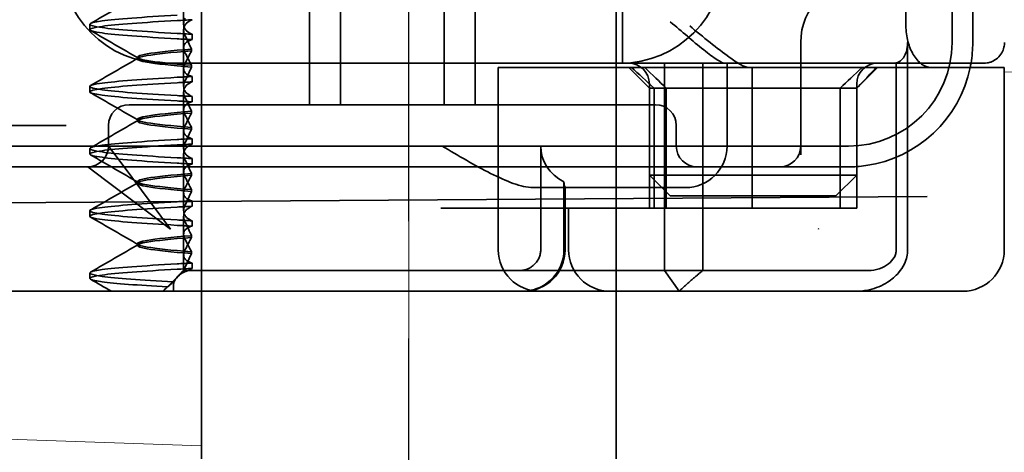
# Model space of a CAD drawing. Units: millimetres. Extents: x 9950 to 14137, y -6308 to -5573.
# Drawn here: x 10097 to 10121, y -5623 to -5613 of the extents above; entities that cross this region are included whole.
import ezdxf

# ---------------------------------------------------------------- set-up
doc = ezdxf.new("R2010")
doc.units = ezdxf.units.MM
doc.header["$LTSCALE"] = 4
for name, pattern in [('CHAIN', [0.3543, 0.2362, -0.0295, 0.0591, -0.0295]), ('DASH_DOT', [0.182, 0.1181, -0.0295, 0.0049, -0.0295]), ('STRICHPUNKT', [1, 0.5, -0.25, 0, -0.25])]:
    doc.linetypes.add(name, pattern=pattern)
doc.layers.add('MITTE', color=1, linetype='STRICHPUNKT')
doc.layers.add('Obrys', color=7, linetype='Continuous', lineweight=18)
doc.layers.add('Viditelná (ISO)', color=7, linetype='Continuous', lineweight=35)
doc.layers.add('Osa (ISO)', color=1, linetype='DASH_DOT', lineweight=9, true_color=0xff0000)
doc.layers.add('Šrafy (ISO)', color=6, linetype='Continuous', lineweight=9, true_color=0xff00ff)

# ---------------------------------------------------------------- blocks, each defined once
blk = doc.blocks.new('A$C1D3B641F')
at = {"layer": 'Osa (ISO)', "linetype": 'CHAIN', "ltscale": 23.990969}
blk.add_line((20, 0), (20, 97), dxfattribs=at)
at = {"layer": 'Viditelná (ISO)'}
for p, q in [((25.151, 76.544), (25.151, 83.544)), ((33.101, 77.044), (33.101, 83.044)), ((31.989, 82.644), (31.989, 77.444)), ((15, 67), (15, 82)), ((25, 67), (25, 82)), ((17.601, 75.544), (17.601, 78.544)), ((18.351, 75.544), (18.351, 78.544)), ((20.851, 75.544), (20.851, 78.544)), ((21.601, 75.544), (21.601, 78.544)), ((14.565, 77.919), (14.565, 77.486)), ((33.601, 77.044), (33.601, 77.88)), ((12.301, 77.354), (12.301, 77.483)), ((14.565, 76.419), (14.565, 77.351)), ((14.773, 77.243), (14.773, 77.113)), ((29.45, 74.334), (29.45, 77.044)), ((32.03, 72.044), (32.03, 77.044)), ((14.753, 76.841), (14.753, 76.885)), ((13.451, 76.647), (13.451, 76.69)), ((20.101, 76.544), (14.101, 76.544)), ((14.753, 76.496), (14.753, 76.453)), ((24.303, 76.544), (20.101, 76.544)), ((25.01, 76.544), (24.303, 76.544)), ((27.272, 76.544), (25.01, 76.544)), ((26.168, 76.544), (26.168, 71.544)), ((27.092, 71.544), (27.092, 76.544)), ((27.622, 76.544), (27.272, 76.544)), ((27.622, 76.544), (28.937, 76.544)), ((27.674, 74.544), (27.674, 76.544)), ((31.755, 76.55), (31.755, 72.044)), ((14.565, 76.419), (14.565, 75.986)), ((23.461, 76.444), (22.154, 76.444)), ((22.154, 72.044), (22.154, 76.444)), ((23.461, 76.444), (27.841, 76.444)), ((25.801, 75.944), (25.301, 76.444)), ((27.841, 76.444), (28.19, 76.444)), ((32.591, 76.444), (28.19, 76.444)), ((28.277, 73.044), (28.277, 76.444)), ((30.801, 75.944), (31.301, 76.444)), ((33.568, 76.444), (32.591, 76.444)), ((34.362, 76.444), (33.568, 76.444)), ((34.362, 72.044), (34.362, 76.444)), ((14.773, 76.094), (14.773, 76.224)), ((25.801, 73.844), (25.801, 76.044)), ((30.801, 73.844), (30.801, 76.044)), ((12.301, 75.854), (12.301, 75.983)), ((14.565, 74.919), (14.565, 75.851)), ((25.801, 75.944), (30.801, 75.944)), ((25.801, 73.044), (25.801, 75.944)), ((25.913, 73.044), (25.913, 75.944)), ((26.205, 75.944), (26.205, 73.044)), ((30.405, 75.944), (30.405, 73.044)), ((30.807, 75.944), (30.801, 75.944)), ((30.801, 73.044), (30.801, 75.944)), ((30.807, 73.044), (30.807, 75.944)), ((14.252, 75.544), (13.252, 75.544)), ((14.252, 75.544), (24.95, 75.544)), ((14.773, 75.743), (14.773, 75.613)), ((25.95, 75.544), (24.95, 75.544)), ((14.753, 75.341), (14.753, 75.385)), ((13.451, 75.147), (13.451, 75.19)), ((9.442, 75.044), (11.265, 75.044)), ((11.729, 75.044), (11.265, 75.044)), ((12.752, 74.544), (12.752, 75.044)), ((14.565, 74.919), (14.565, 74.486)), ((14.753, 74.996), (14.753, 74.953)), ((26.45, 75.044), (26.45, 74.544)), ((14.773, 74.594), (14.773, 74.724)), ((8.601, 74.544), (30.601, 74.544)), ((12.301, 74.354), (12.301, 74.483)), ((13.08, 74.107), (12.752, 74.544)), ((14.565, 73.419), (14.565, 74.351)), ((23.179, 72.044), (23.179, 74.544)), ((14.252, 72.544), (13.08, 74.107)), ((14.773, 74.243), (14.773, 74.113)), ((10.39, 74.044), (12.252, 74.044)), ((12.252, 74.044), (14.252, 74.044)), ((12.252, 74.044), (12.689, 73.716)), ((14.252, 74.044), (24.95, 74.044)), ((14.753, 73.841), (14.753, 73.885)), ((24.95, 74.044), (26.95, 74.044)), ((26.95, 74.044), (28.812, 74.044)), ((28.812, 74.044), (28.95, 74.044)), ((28.95, 74.044), (30.601, 74.044)), ((12.689, 73.716), (14.252, 72.544)), ((13.451, 73.647), (13.451, 73.69)), ((23.738, 73.68), (23.738, 72.044)), ((25.801, 73.844), (27.091, 73.844)), ((26.301, 73.344), (25.801, 73.844)), ((27.091, 73.844), (27.333, 73.844)), ((29.269, 73.844), (27.333, 73.844)), ((29.269, 73.844), (29.511, 73.844)), ((29.511, 73.844), (30.801, 73.844)), ((30.301, 73.344), (30.801, 73.844)), ((14.565, 73.419), (14.565, 72.986)), ((14.753, 73.496), (14.753, 73.453)), ((22.992, 73.544), (26.301, 73.544)), ((23.768, 72.044), (23.768, 73.544)), ((26.674, 73.544), (26.301, 73.544)), ((7.5, 73.162), (32.5, 73.328)), ((14.773, 73.094), (14.773, 73.224)), ((27.333, 73.344), (26.301, 73.344)), ((27.333, 73.344), (29.269, 73.344)), ((30.301, 73.344), (29.269, 73.344)), ((12.301, 72.854), (12.301, 72.983)), ((26.772, 73.044), (20.773, 73.044)), ((23.851, 72.044), (23.851, 73.044)), ((26.772, 73.044), (28.277, 73.044)), ((28.277, 73.044), (30.801, 73.044)), ((30.807, 73.044), (30.801, 73.044)), ((14.565, 71.919), (14.565, 72.851)), ((14.773, 72.743), (14.773, 72.613)), ((14.753, 72.341), (14.753, 72.385)), ((13.451, 72.147), (13.451, 72.19)), ((14.753, 71.996), (14.753, 71.953)), ((14.565, 71.919), (14.565, 71.544)), ((14.565, 71.544), (14.48, 71.459)), ((14.572, 71.544), (14.565, 71.544)), ((14.676, 71.544), (14.572, 71.544)), ((15.525, 71.544), (14.676, 71.544)), ((14.773, 71.594), (14.773, 71.724)), ((15.525, 71.544), (19.899, 71.544)), ((20.101, 71.544), (19.899, 71.544)), ((20.101, 71.544), (22.666, 71.544)), ((26.168, 71.544), (22.666, 71.544)), ((26.168, 71.544), (27.092, 71.544)), ((26.516, 71.044), (26.168, 71.544)), ((29.924, 71.544), (27.092, 71.544)), ((30.78, 71.544), (29.924, 71.544)), ((31.082, 71.544), (30.78, 71.544)), ((12.301, 71.354), (12.301, 71.483)), ((14.07, 71.044), (14.424, 71.399)), ((9.777, 71.044), (28.002, 71.044)), ((14.121, 71.1), (14.065, 71.044)), ((28.646, 71.044), (28.002, 71.044)), ((32.621, 71.044), (28.646, 71.044)), ((33.362, 71.044), (32.621, 71.044))]:
    blk.add_line(p, q, dxfattribs=at)
for centre, radius, start, end in [((14.101, 79.044), 2.5, 180, 270), ((25.101, 79.044), 2.5, 270, 0), ((30.95, 77.044), 1.5, 90, 180), ((30.601, 77.044), 2.5, 270, 0), ((30.601, 77.044), 3, 350.4059, 0), ((25.301, 76.044), 0.5, 0, 90), ((31.301, 76.044), 0.5, 90, 180), ((30.601, 77.044), 3, 348.463, 350.4059), ((30.601, 77.044), 3, 278.0185, 348.463), ((13.252, 75.044), 0.5, 90, 180), ((25.95, 75.044), 0.5, 0, 90), ((12.252, 74.544), 0.5, 270, 0), ((26.95, 74.544), 0.5, 180, 270), ((26.674, 74.544), 1, 270, 0), ((28.95, 74.544), 0.5, 270, 0), ((23.154, 72.044), 1, 180, 270), ((22.768, 72.044), 1, 270, 0), ((24.851, 72.044), 1, 180, 270), ((33.362, 72.044), 1, 270, 0)]:
    blk.add_arc(centre, radius, start, end, dxfattribs=at)
for centre, major_axis, ratio, start_param, end_param in [((17.607, 77.584), (-5.307, -0.197), 0.025592, 5.274694, 5.358503), ((17.607, 77.253), (-5.307, 0.197), 0.025592, 0.924682, 1.008492), ((17.607, 77.123), (-5.307, 0.197), 0.025592, 0.924682, 1.008492), ((28.324, 73.014), (5.041, -5.041), 0.060604, 2.129149, 2.256851), ((-182.491, 286.169), (211.069, -212.419), 0.003132, 6.120626, 6.136206), ((236.243, 284.785), (208.255, 210.998), 0.0047, 3.28941, 3.305158), ((26.673, 73.218), (8.967, 8.967), 0.085285, 5.124428, 5.16401), ((17.607, 76.214), (-5.307, -0.197), 0.025592, 5.274694, 5.358504), ((17.607, 76.084), (-5.307, -0.197), 0.025591, 5.274694, 5.358504), ((30.727, 75.948), (-0.498, -0.498), 0.085285, 1.647078, 1.982835), ((17.607, 75.753), (-5.307, 0.197), 0.025591, 0.924682, 1.008492), ((17.607, 75.623), (-5.307, 0.197), 0.025591, 0.924682, 1.008492), ((17.607, 74.714), (-5.307, -0.197), 0.025591, 5.274694, 5.358504), ((17.607, 74.584), (-5.307, -0.197), 0.025591, 5.274694, 5.358504), ((24.305, 74.544), (-1.126, 0), 0.887873, 0, 1.043134), ((17.607, 74.253), (-5.307, 0.197), 0.025591, 0.924682, 1.008492), ((17.607, 74.123), (-5.307, 0.197), 0.025591, 0.924682, 1.008492), ((17.607, 73.214), (-5.307, -0.197), 0.02559, 5.274694, 5.358504), ((17.607, 73.084), (-5.307, -0.197), 0.02559, 5.274694, 5.358504), ((17.607, 72.753), (-5.307, 0.197), 0.02559, 0.924682, 1.008492), ((17.607, 72.623), (-5.307, 0.197), 0.02559, 0.924682, 1.008492), ((17.607, 71.584), (-5.307, -0.197), 0.02559, 5.274693, 5.358504), ((22.68, 71.621), (0.202, 0.006), 0.380138, 4.630821, 4.804598)]:
    blk.add_ellipse(centre, major_axis=major_axis, ratio=ratio, start_param=start_param, end_param=end_param, dxfattribs=at)
for points in [[(12.32, 77.503), (12.705, 77.726), (13.09, 77.949), (13.474, 78.172)], [(13.474, 76.665), (13.09, 76.888), (12.705, 77.111), (12.32, 77.334)], [(12.32, 76.003), (12.705, 76.226), (13.09, 76.449), (13.474, 76.672)], [(32.342, 76.544), (32.522, 76.544), (32.665, 76.544), (32.765, 76.544)], [(13.474, 75.165), (13.09, 75.388), (12.705, 75.611), (12.32, 75.834)], [(12.32, 74.503), (12.705, 74.726), (13.09, 74.949), (13.474, 75.172)], [(13.474, 73.665), (13.09, 73.888), (12.705, 74.111), (12.32, 74.334)], [(30.601, 74.044), (30.74, 74.044), (30.88, 74.053), (31.019, 74.073)], [(12.32, 73.003), (12.705, 73.226), (13.09, 73.449), (13.474, 73.672)], [(13.474, 72.165), (13.09, 72.388), (12.705, 72.611), (12.32, 72.834)], [(29.881, 72.544), (29.878, 72.547), (29.875, 72.551), (29.872, 72.555)], [(12.32, 71.503), (12.705, 71.726), (13.09, 71.949), (13.474, 72.172)], [(12.822, 71.044), (12.655, 71.14), (12.487, 71.237), (12.32, 71.334)], [(14.323, 71.267), (14.273, 71.229), (14.225, 71.188), (14.179, 71.146)]]:
    blk.add_open_spline(points, degree=3, dxfattribs=at)
for points, knots in [([(14.408, 77.263), (13.579, 77.31), (12.94, 77.356), (12.598, 77.403), (12.207, 77.457), (12.206, 77.51), (12.597, 77.564), (12.939, 77.61), (13.578, 77.657), (14.408, 77.704)], [50.912124, 50.912124, 50.912124, 50.912124, 51.5002, 51.5002, 51.5002, 52.172269, 52.172269, 52.172269, 52.760433, 52.760433, 52.760433, 52.760433]), ([(14.408, 77.133), (13.578, 77.18), (12.939, 77.227), (12.597, 77.274), (12.206, 77.327), (12.207, 77.38), (12.598, 77.434), (12.94, 77.481), (13.579, 77.528), (14.408, 77.574)], [50.912124, 50.912124, 50.912124, 50.912124, 51.500289, 51.500289, 51.500289, 52.17236, 52.17236, 52.17236, 52.760433, 52.760433, 52.760433, 52.760433]), ([(14.603, 77.629), (14.584, 77.591), (14.572, 77.553), (14.562, 77.478), (14.566, 77.44), (14.593, 77.376), (14.611, 77.349), (14.671, 77.293), (14.716, 77.265), (14.773, 77.243)], [-0.1012397, -0.1012397, -0.1012397, -0.1012397, -0.0774524, -0.0774524, -0.0506246, -0.0506246, -0.0288565, -0.0288565, 0, 0, 0, 0]), ([(14.603, 77.208), (14.584, 77.247), (14.572, 77.284), (14.562, 77.359), (14.566, 77.397), (14.593, 77.461), (14.611, 77.488), (14.671, 77.544), (14.716, 77.572), (14.773, 77.594)], [-0.1012397, -0.1012397, -0.1012397, -0.1012397, -0.0774516, -0.0774516, -0.0506225, -0.0506225, -0.0288552, -0.0288552, 0, 0, 0, 0]), ([(27.622, 76.544), (27.603, 76.544), (27.578, 76.551), (27.516, 76.578), (27.479, 76.599), (27.344, 76.685), (27.23, 76.772), (26.974, 76.974), (26.838, 77.09), (26.585, 77.308), (26.446, 77.427), (26.304, 77.541), (26.303, 77.542), (26.301, 77.544)], [0, 0, 0, 0, 0.0214257, 0.0214257, 0.045088, 0.045088, 0.0974451, 0.0974451, 0.1575432, 0.1575432, 0.2239659, 0.2239659, 0.2246875, 0.2246875, 0.2246875, 0.2246875]), ([(28.19, 76.444), (28.143, 76.444), (28.076, 76.47), (27.914, 76.561), (27.819, 76.624), (27.589, 76.79), (27.43, 76.913), (27.1, 77.176), (26.929, 77.315), (26.772, 77.444)], [0.509116, 0.509116, 0.509116, 0.509116, 0.5502836, 0.5502836, 0.5914512, 0.5914512, 0.6522362, 0.6522362, 0.7130211, 0.7130211, 0.7130211, 0.7130211]), ([(31.989, 77.444), (31.989, 77.318), (32.006, 77.187), (32.069, 76.949), (32.115, 76.842), (32.222, 76.66), (32.293, 76.578), (32.442, 76.47), (32.52, 76.444), (32.591, 76.444)], [-0.6457289, -0.6457289, -0.6457289, -0.6457289, -0.6081534, -0.6081534, -0.5705778, -0.5705778, -0.5265813, -0.5265813, -0.4825847, -0.4825847, -0.4825847, -0.4825847]), ([(14.753, 76.885), (14.73, 76.938), (14.706, 76.991), (14.656, 77.099), (14.63, 77.154), (14.603, 77.208)], [0.00007349, 0.00007349, 0.00007349, 0.00007349, 0.03418629, 0.03418629, 0.06833492, 0.06833492, 0.06833492, 0.06833492]), ([(14.773, 77.113), (14.716, 77.099), (14.671, 77.078), (14.611, 77.034), (14.593, 77.013), (14.566, 76.959), (14.562, 76.926), (14.572, 76.859), (14.584, 76.825), (14.603, 76.79)], [-0.09938107, -0.09938107, -0.09938107, -0.09938107, -0.07102574, -0.07102574, -0.04971322, -0.04971322, -0.02344011, -0.02344011, -0.00007196, -0.00007196, -0.00007196, -0.00007196]), ([(32.03, 77.044), (32.03, 77.014), (32.028, 76.984), (32.021, 76.925), (32.015, 76.894), (31.998, 76.823), (31.98, 76.766), (31.921, 76.665), (31.89, 76.628), (31.822, 76.573), (31.787, 76.557), (31.755, 76.55)], [0, 0, 0, 0, 0.0088439, 0.0088439, 0.01827284, 0.01827284, 0.03206073, 0.03206073, 0.04264072, 0.04264072, 0.05413331, 0.05413331, 0.05413331, 0.05413331]), ([(34.368, 77.043), (34.368, 77.005), (34.363, 76.966), (34.342, 76.883), (34.325, 76.839), (34.276, 76.75), (34.24, 76.706), (34.159, 76.635), (34.115, 76.606), (34.058, 76.581), (34.048, 76.577), (34.01, 76.563), (33.98, 76.555), (33.923, 76.546), (33.896, 76.544), (33.87, 76.544), (33.869, 76.544), (33.868, 76.544), (33.868, 76.544), (33.868, 76.544), (33.868, 76.544), (33.867, 76.544), (33.867, 76.544), (33.867, 76.544), (33.867, 76.544), (33.867, 76.544), (33.867, 76.544), (33.867, 76.544), (33.867, 76.544), (33.867, 76.544), (33.867, 76.544), (33.867, 76.544), (33.867, 76.544), (33.867, 76.544), (33.867, 76.544), (33.867, 76.544), (33.866, 76.544), (33.865, 76.544), (33.864, 76.544), (33.85, 76.544), (33.817, 76.544), (33.766, 76.544)], [0.0001814, 0.0001814, 0.0001814, 0.0001814, 0.0119482, 0.0119482, 0.0259896, 0.0259896, 0.0427122, 0.0427122, 0.0583221, 0.0583221, 0.0613963, 0.0613963, 0.0706544, 0.0706544, 0.0786215, 0.0786215, 0.078745, 0.078745, 0.078819, 0.078819, 0.078856, 0.078856, 0.0788933, 0.0788933, 0.0789122, 0.0789122, 0.0789309, 0.0789309, 0.0790065, 0.0790065, 0.0793026, 0.0793026, 0.080187, 0.080187, 0.08284, 0.08284, 0.090799, 0.090799, 0.1146782, 0.1146782, 0.1859181, 0.1859181, 0.1859181, 0.1859181]), ([(14.753, 76.884), (14.271, 76.846), (13.901, 76.808), (13.683, 76.77), (13.377, 76.717), (13.377, 76.663), (13.683, 76.61), (13.901, 76.571), (14.271, 76.533), (14.753, 76.495)], [-1.738513, -1.738513, -1.738513, -1.738513, -1.260241, -1.260241, -1.260241, -0.58817, -0.58817, -0.58817, -0.109806, -0.109806, -0.109806, -0.109806]), ([(14.753, 76.453), (14.271, 76.491), (13.901, 76.529), (13.683, 76.567), (13.377, 76.621), (13.377, 76.674), (13.683, 76.728), (13.901, 76.766), (14.271, 76.804), (14.753, 76.842)], [0.109806, 0.109806, 0.109806, 0.109806, 0.588083, 0.588083, 0.588083, 1.260152, 1.260152, 1.260152, 1.738513, 1.738513, 1.738513, 1.738513]), ([(14.603, 76.547), (14.63, 76.598), (14.656, 76.647), (14.706, 76.745), (14.73, 76.794), (14.753, 76.841)], [0.00002447, 0.00002447, 0.00002447, 0.00002447, 0.03349884, 0.03349884, 0.06693557, 0.06693557, 0.06693557, 0.06693557]), ([(14.603, 76.79), (14.63, 76.74), (14.656, 76.69), (14.706, 76.592), (14.73, 76.543), (14.753, 76.496)], [0.0000244, 0.0000244, 0.0000244, 0.0000244, 0.03354212, 0.03354212, 0.06693538, 0.06693538, 0.06693538, 0.06693538]), ([(14.773, 76.224), (14.716, 76.239), (14.671, 76.259), (14.611, 76.303), (14.593, 76.325), (14.566, 76.378), (14.562, 76.411), (14.572, 76.478), (14.584, 76.512), (14.603, 76.547)], [-0.09938123, -0.09938123, -0.09938123, -0.09938123, -0.07103833, -0.07103833, -0.04973381, -0.04973381, -0.02344894, -0.02344894, -0.00007218, -0.00007218, -0.00007218, -0.00007218]), ([(28.937, 76.544), (29.666, 76.544), (31.027, 76.544), (32.011, 76.544), (32.342, 76.544)], [-1.8008298, -1.8008298, -1.8008298, -1.8008298, -1.5821694, -1.3931873, -1.3931873, -1.3931873, -1.3931873]), ([(31.755, 76.55), (31.74, 76.548), (31.725, 76.546), (31.695, 76.544), (31.68, 76.544), (31.665, 76.544)], [-0.009083304, -0.009083304, -0.009083304, -0.009083304, -0.004542032, -0.004542032, -0.000000011, -0.000000011, -0.000000011, -0.000000011]), ([(32.765, 76.544), (32.829, 76.544), (32.888, 76.544), (32.948, 76.544), (33.009, 76.544), (33.071, 76.544), (33.143, 76.544), (33.286, 76.544), (33.468, 76.544), (33.607, 76.544), (33.67, 76.544), (33.724, 76.544), (33.766, 76.544)], [-1.2906222, -1.2906222, -1.2906222, -1.2906222, -1.2236865, -1.2236865, -1.2236865, -1.1567507, -1.1567507, -1.1567507, -1.0228792, -1.0228792, -1.0228792, -0.962406, -0.962406, -0.962406, -0.962406]), ([(33.766, 76.544), (33.817, 76.544), (33.851, 76.544), (33.861, 76.544), (33.864, 76.544), (33.865, 76.544), (33.866, 76.544), (33.866, 76.544), (33.867, 76.544), (33.867, 76.544)], [-0.962406, -0.962406, -0.962406, -0.962406, -0.8890077, -0.8890077, -0.8890077, -0.8722737, -0.8722737, -0.8722737, -0.8546258, -0.8546258, -0.8546258, -0.8546258]), ([(14.753, 76.452), (14.73, 76.399), (14.706, 76.346), (14.656, 76.238), (14.63, 76.183), (14.603, 76.129)], [0.00007372, 0.00007372, 0.00007372, 0.00007372, 0.03418471, 0.03418471, 0.0683353, 0.0683353, 0.0683353, 0.0683353]), ([(14.408, 75.763), (13.579, 75.81), (12.94, 75.856), (12.598, 75.903), (12.207, 75.957), (12.206, 76.01), (12.597, 76.064), (12.939, 76.11), (13.578, 76.157), (14.408, 76.204)], [44.628939, 44.628939, 44.628939, 44.628939, 45.217017, 45.217017, 45.217017, 45.889085, 45.889085, 45.889085, 46.477248, 46.477248, 46.477248, 46.477248]), ([(14.408, 75.633), (13.578, 75.68), (12.939, 75.727), (12.597, 75.774), (12.206, 75.827), (12.207, 75.88), (12.598, 75.934), (12.94, 75.981), (13.579, 76.028), (14.408, 76.074)], [44.628939, 44.628939, 44.628939, 44.628939, 45.217103, 45.217103, 45.217103, 45.889172, 45.889172, 45.889172, 46.477248, 46.477248, 46.477248, 46.477248]), ([(14.603, 76.129), (14.584, 76.091), (14.572, 76.054), (14.562, 75.978), (14.566, 75.94), (14.593, 75.876), (14.611, 75.849), (14.671, 75.793), (14.716, 75.765), (14.773, 75.743)], [-0.1012397, -0.1012397, -0.1012397, -0.1012397, -0.0774543, -0.0774543, -0.0506286, -0.0506286, -0.0288589, -0.0288589, 0, 0, 0, 0]), ([(14.603, 75.708), (14.584, 75.747), (14.572, 75.784), (14.562, 75.859), (14.566, 75.897), (14.593, 75.961), (14.611, 75.988), (14.671, 76.044), (14.716, 76.072), (14.773, 76.094)], [-0.1012397, -0.1012397, -0.1012397, -0.1012397, -0.0774528, -0.0774528, -0.0506252, -0.0506252, -0.0288568, -0.0288568, 0, 0, 0, 0]), ([(14.773, 75.613), (14.716, 75.599), (14.671, 75.578), (14.611, 75.534), (14.593, 75.513), (14.566, 75.459), (14.562, 75.426), (14.572, 75.359), (14.584, 75.325), (14.603, 75.29)], [-0.09938126, -0.09938126, -0.09938126, -0.09938126, -0.07101869, -0.07101869, -0.04970146, -0.04970146, -0.02343506, -0.02343506, -0.0000722, -0.0000722, -0.0000722, -0.0000722]), ([(14.753, 75.385), (14.73, 75.438), (14.706, 75.491), (14.656, 75.599), (14.63, 75.654), (14.603, 75.708)], [0.00007374, 0.00007374, 0.00007374, 0.00007374, 0.03418662, 0.03418662, 0.06833534, 0.06833534, 0.06833534, 0.06833534]), ([(14.753, 75.384), (14.271, 75.346), (13.901, 75.308), (13.683, 75.27), (13.377, 75.217), (13.377, 75.163), (13.683, 75.11), (13.901, 75.071), (14.271, 75.033), (14.753, 74.995)], [-1.738513, -1.738513, -1.738513, -1.738513, -1.260238, -1.260238, -1.260238, -0.588169, -0.588169, -0.588169, -0.109806, -0.109806, -0.109806, -0.109806]), ([(14.753, 74.953), (14.271, 74.991), (13.901, 75.029), (13.683, 75.067), (13.377, 75.121), (13.377, 75.174), (13.683, 75.228), (13.901, 75.266), (14.271, 75.304), (14.753, 75.342)], [0.109806, 0.109806, 0.109806, 0.109806, 0.588081, 0.588081, 0.588081, 1.26015, 1.26015, 1.26015, 1.738513, 1.738513, 1.738513, 1.738513]), ([(14.603, 75.047), (14.63, 75.098), (14.656, 75.147), (14.706, 75.245), (14.73, 75.294), (14.753, 75.341)], [0.00002454, 0.00002454, 0.00002454, 0.00002454, 0.03349898, 0.03349898, 0.06693577, 0.06693577, 0.06693577, 0.06693577]), ([(14.603, 75.29), (14.63, 75.24), (14.656, 75.19), (14.706, 75.092), (14.73, 75.043), (14.753, 74.996)], [0.00002448, 0.00002448, 0.00002448, 0.00002448, 0.03354794, 0.03354794, 0.06693561, 0.06693561, 0.06693561, 0.06693561]), ([(14.773, 74.724), (14.716, 74.739), (14.671, 74.759), (14.611, 74.803), (14.593, 74.825), (14.566, 74.878), (14.562, 74.911), (14.572, 74.978), (14.584, 75.012), (14.603, 75.047)], [-0.09938139, -0.09938139, -0.09938139, -0.09938139, -0.07103297, -0.07103297, -0.04972484, -0.04972484, -0.02344508, -0.02344508, -0.0000724, -0.0000724, -0.0000724, -0.0000724]), ([(14.753, 74.952), (14.73, 74.899), (14.706, 74.846), (14.656, 74.738), (14.63, 74.683), (14.603, 74.629)], [0.00007395, 0.00007395, 0.00007395, 0.00007395, 0.034185, 0.034185, 0.06833567, 0.06833567, 0.06833567, 0.06833567]), ([(14.408, 74.263), (13.579, 74.31), (12.94, 74.356), (12.598, 74.403), (12.207, 74.457), (12.206, 74.51), (12.597, 74.564), (12.939, 74.61), (13.578, 74.657), (14.408, 74.704)], [38.345753, 38.345753, 38.345753, 38.345753, 38.933829, 38.933829, 38.933829, 39.605899, 39.605899, 39.605899, 40.194063, 40.194063, 40.194063, 40.194063]), ([(14.603, 74.629), (14.584, 74.591), (14.572, 74.554), (14.562, 74.478), (14.566, 74.44), (14.593, 74.376), (14.611, 74.349), (14.671, 74.293), (14.716, 74.265), (14.773, 74.243)], [-0.1012396, -0.1012396, -0.1012396, -0.1012396, -0.0774544, -0.0774544, -0.0506285, -0.0506285, -0.0288588, -0.0288588, 0, 0, 0, 0]), ([(14.603, 74.208), (14.584, 74.247), (14.572, 74.284), (14.562, 74.359), (14.566, 74.397), (14.593, 74.461), (14.611, 74.488), (14.671, 74.544), (14.716, 74.572), (14.773, 74.594)], [-0.1012395, -0.1012395, -0.1012395, -0.1012395, -0.0774537, -0.0774537, -0.050627, -0.050627, -0.0288579, -0.0288579, 0, 0, 0, 0]), ([(14.408, 74.133), (13.578, 74.18), (12.939, 74.227), (12.597, 74.274), (12.206, 74.327), (12.207, 74.38), (12.598, 74.434), (12.94, 74.481), (13.579, 74.528), (14.408, 74.574)], [38.345753, 38.345753, 38.345753, 38.345753, 38.933916, 38.933916, 38.933916, 39.605983, 39.605983, 39.605983, 40.194063, 40.194063, 40.194063, 40.194063]), ([(22.992, 73.544), (22.847, 73.544), (22.687, 73.584), (22.344, 73.706), (22.162, 73.79), (21.591, 74.078), (21.183, 74.319), (20.801, 74.544)], [0.5943391, 0.5943391, 0.5943391, 0.5943391, 0.6607808, 0.6607808, 0.7272224, 0.7272224, 0.8601057, 0.8601057, 0.8601057, 0.8601057]), ([(14.773, 74.113), (14.716, 74.099), (14.671, 74.078), (14.611, 74.034), (14.593, 74.013), (14.566, 73.959), (14.562, 73.926), (14.572, 73.859), (14.584, 73.825), (14.603, 73.79)], [-0.0993814, -0.0993814, -0.0993814, -0.0993814, -0.07103643, -0.07103643, -0.04973056, -0.04973056, -0.02344753, -0.02344753, -0.0000724, -0.0000724, -0.0000724, -0.0000724]), ([(14.753, 73.885), (14.73, 73.938), (14.706, 73.991), (14.656, 74.099), (14.63, 74.154), (14.603, 74.208)], [0.00007397, 0.00007397, 0.00007397, 0.00007397, 0.03418691, 0.03418691, 0.0683357, 0.0683357, 0.0683357, 0.0683357]), ([(14.753, 73.884), (14.271, 73.846), (13.901, 73.808), (13.683, 73.77), (13.377, 73.717), (13.377, 73.663), (13.683, 73.61), (13.901, 73.571), (14.271, 73.533), (14.753, 73.495)], [-1.738513, -1.738513, -1.738513, -1.738513, -1.260235, -1.260235, -1.260235, -0.588167, -0.588167, -0.588167, -0.109806, -0.109806, -0.109806, -0.109806]), ([(14.753, 73.453), (14.271, 73.491), (13.901, 73.529), (13.683, 73.567), (13.377, 73.621), (13.377, 73.674), (13.683, 73.728), (13.901, 73.766), (14.271, 73.804), (14.753, 73.842)], [0.109806, 0.109806, 0.109806, 0.109806, 0.588072, 0.588072, 0.588072, 1.260146, 1.260146, 1.260146, 1.738513, 1.738513, 1.738513, 1.738513]), ([(14.603, 73.547), (14.63, 73.598), (14.656, 73.647), (14.706, 73.745), (14.73, 73.794), (14.753, 73.841)], [0.0000246, 0.0000246, 0.0000246, 0.0000246, 0.0334991, 0.0334991, 0.06693594, 0.06693594, 0.06693594, 0.06693594]), ([(14.603, 73.79), (14.63, 73.74), (14.656, 73.69), (14.706, 73.592), (14.73, 73.543), (14.753, 73.496)], [0.00002454, 0.00002454, 0.00002454, 0.00002454, 0.03355274, 0.03355274, 0.06693581, 0.06693581, 0.06693581, 0.06693581]), ([(23.738, 73.68), (23.742, 73.657), (23.745, 73.637), (23.757, 73.569), (23.763, 73.544), (23.766, 73.544)], [0.10047915, 0.10047915, 0.10047915, 0.10047915, 0.11319884, 0.11319884, 0.15096476, 0.15096476, 0.15096476, 0.15096476]), ([(14.773, 73.224), (14.716, 73.239), (14.671, 73.259), (14.611, 73.303), (14.593, 73.325), (14.566, 73.378), (14.562, 73.411), (14.572, 73.478), (14.584, 73.512), (14.603, 73.547)], [-0.09938155, -0.09938155, -0.09938155, -0.09938155, -0.07102309, -0.07102309, -0.04970844, -0.04970844, -0.02343803, -0.02343803, -0.00007258, -0.00007258, -0.00007258, -0.00007258]), ([(14.753, 73.452), (14.73, 73.399), (14.706, 73.346), (14.656, 73.238), (14.63, 73.183), (14.603, 73.129)], [0.00007417, 0.00007417, 0.00007417, 0.00007417, 0.03418527, 0.03418527, 0.06833601, 0.06833601, 0.06833601, 0.06833601]), ([(14.408, 72.763), (13.579, 72.81), (12.94, 72.856), (12.598, 72.903), (12.207, 72.957), (12.206, 73.01), (12.597, 73.064), (12.939, 73.11), (13.578, 73.157), (14.408, 73.204)], [32.062568, 32.062568, 32.062568, 32.062568, 32.650635, 32.650635, 32.650635, 33.322709, 33.322709, 33.322709, 33.910878, 33.910878, 33.910878, 33.910878]), ([(14.408, 72.633), (13.578, 72.68), (12.939, 72.727), (12.597, 72.774), (12.206, 72.827), (12.207, 72.88), (12.598, 72.934), (12.94, 72.981), (13.579, 73.028), (14.408, 73.074)], [32.062568, 32.062568, 32.062568, 32.062568, 32.650731, 32.650731, 32.650731, 33.3228, 33.3228, 33.3228, 33.910878, 33.910878, 33.910878, 33.910878]), ([(14.603, 73.129), (14.584, 73.091), (14.572, 73.053), (14.562, 72.978), (14.566, 72.94), (14.593, 72.876), (14.611, 72.849), (14.671, 72.793), (14.716, 72.765), (14.773, 72.743)], [-0.10124, -0.10124, -0.10124, -0.10124, -0.0774542, -0.0774542, -0.0506274, -0.0506274, -0.0288581, -0.0288581, -0.0000004, -0.0000004, -0.0000004, -0.0000004]), ([(14.603, 72.708), (14.584, 72.747), (14.572, 72.784), (14.562, 72.859), (14.566, 72.897), (14.593, 72.961), (14.611, 72.988), (14.671, 73.044), (14.716, 73.072), (14.773, 73.094)], [-0.1012396, -0.1012396, -0.1012396, -0.1012396, -0.0774541, -0.0774541, -0.0506276, -0.0506276, -0.0288582, -0.0288582, 0, 0, 0, 0]), ([(14.753, 72.385), (14.73, 72.438), (14.706, 72.491), (14.656, 72.599), (14.63, 72.654), (14.603, 72.708)], [0.00007418, 0.00007418, 0.00007418, 0.00007418, 0.03418717, 0.03418717, 0.06833602, 0.06833602, 0.06833602, 0.06833602]), ([(14.773, 72.613), (14.716, 72.599), (14.671, 72.578), (14.611, 72.534), (14.593, 72.513), (14.566, 72.459), (14.562, 72.426), (14.572, 72.359), (14.584, 72.325), (14.603, 72.29)], [-0.09938155, -0.09938155, -0.09938155, -0.09938155, -0.0710236, -0.0710236, -0.0497093, -0.0497093, -0.0234384, -0.0234384, -0.00007259, -0.00007259, -0.00007259, -0.00007259]), ([(14.753, 72.384), (14.271, 72.346), (13.901, 72.308), (13.683, 72.27), (13.377, 72.217), (13.377, 72.163), (13.683, 72.11), (13.901, 72.071), (14.271, 72.033), (14.753, 71.995)], [-1.738513, -1.738513, -1.738513, -1.738513, -1.260237, -1.260237, -1.260237, -0.588168, -0.588168, -0.588168, -0.109806, -0.109806, -0.109806, -0.109806]), ([(14.753, 71.953), (14.271, 71.991), (13.901, 72.029), (13.683, 72.067), (13.377, 72.121), (13.377, 72.174), (13.683, 72.228), (13.901, 72.266), (14.271, 72.304), (14.753, 72.342)], [0.109806, 0.109806, 0.109806, 0.109806, 0.588071, 0.588071, 0.588071, 1.260145, 1.260145, 1.260145, 1.738513, 1.738513, 1.738513, 1.738513]), ([(14.603, 72.047), (14.63, 72.098), (14.656, 72.147), (14.706, 72.245), (14.73, 72.294), (14.753, 72.341)], [0.00002466, 0.00002466, 0.00002466, 0.00002466, 0.03349921, 0.03349921, 0.06693609, 0.06693609, 0.06693609, 0.06693609]), ([(14.603, 72.29), (14.63, 72.24), (14.656, 72.19), (14.706, 72.092), (14.73, 72.043), (14.753, 71.996)], [0.00002461, 0.00002461, 0.00002461, 0.00002461, 0.03355497, 0.03355497, 0.06693598, 0.06693598, 0.06693598, 0.06693598]), ([(14.773, 71.724), (14.716, 71.739), (14.671, 71.759), (14.611, 71.803), (14.593, 71.825), (14.566, 71.878), (14.562, 71.911), (14.572, 71.978), (14.584, 72.012), (14.603, 72.047)], [-0.09938167, -0.09938167, -0.09938167, -0.09938167, -0.07102224, -0.07102224, -0.0497066, -0.0497066, -0.02343729, -0.02343729, -0.00007275, -0.00007275, -0.00007275, -0.00007275]), ([(22.701, 71.545), (22.757, 71.548), (22.817, 71.563), (22.895, 71.595), (22.957, 71.627), (23.01, 71.671), (23.054, 71.715), (23.098, 71.767), (23.13, 71.827), (23.153, 71.883), (23.173, 71.947), (23.179, 72.013), (23.179, 72.044)], [0.4544656, 0.4544656, 0.4544656, 0.4544656, 0.4855553, 0.4855553, 0.5042523, 0.5229494, 0.5229494, 0.5414959, 0.5600424, 0.5600424, 0.5784813, 0.5969202, 0.5969202, 0.5969202, 0.5969202]), ([(23.738, 72.044), (23.738, 71.978), (23.725, 71.836), (23.68, 71.701), (23.627, 71.582), (23.557, 71.457), (23.462, 71.352), (23.367, 71.264), (23.253, 71.178), (23.125, 71.12), (22.965, 71.064), (22.844, 71.044), (22.734, 71.044)], [-0.5969202, -0.5969202, -0.5969202, -0.5969202, -0.5784813, -0.5600424, -0.5600424, -0.5414959, -0.5229494, -0.5229494, -0.5042523, -0.4855553, -0.4855553, -0.4544656, -0.4544656, -0.4544656, -0.4544656]), ([(31.755, 72.044), (31.755, 72.013), (31.751, 71.982), (31.735, 71.921), (31.722, 71.89), (31.67, 71.797), (31.62, 71.744), (31.513, 71.66), (31.437, 71.615), (31.258, 71.557), (31.169, 71.544), (31.082, 71.544)], [-0.1089232, -0.1089232, -0.1089232, -0.1089232, -0.0972671, -0.0972671, -0.0847678, -0.0847678, -0.0568077, -0.0568077, -0.0263054, -0.0263054, 0, 0, 0, 0]), ([(31.106, 71.079), (31.268, 71.115), (31.417, 71.179), (31.544, 71.261), (31.649, 71.327), (31.738, 71.406), (31.81, 71.49), (31.869, 71.559), (31.916, 71.631), (31.951, 71.705), (32.005, 71.818), (32.03, 71.931), (32.03, 72.044)], [-0.6837926, -0.6837926, -0.6837926, -0.6837926, -0.6352631, -0.6352631, -0.6352631, -0.5953746, -0.5953746, -0.5953746, -0.5627149, -0.5627149, -0.5627149, -0.5121518, -0.5121518, -0.5121518, -0.5121518]), ([(14.753, 71.952), (14.73, 71.899), (14.706, 71.846), (14.656, 71.738), (14.63, 71.683), (14.603, 71.629)], [0.00007436, 0.00007436, 0.00007436, 0.00007436, 0.0341855, 0.0341855, 0.0683363, 0.0683363, 0.0683363, 0.0683363]), ([(14.323, 71.268), (13.535, 71.313), (12.928, 71.358), (12.598, 71.403), (12.207, 71.457), (12.206, 71.51), (12.597, 71.564), (12.939, 71.61), (13.578, 71.657), (14.408, 71.704)], [25.799605, 25.799605, 25.799605, 25.799605, 26.367449, 26.367449, 26.367449, 27.039523, 27.039523, 27.039523, 27.627692, 27.627692, 27.627692, 27.627692]), ([(14.179, 71.146), (13.46, 71.189), (12.907, 71.231), (12.597, 71.273), (12.207, 71.327), (12.207, 71.38), (12.597, 71.434), (12.94, 71.481), (13.579, 71.528), (14.408, 71.574)], [25.834694, 25.834694, 25.834694, 25.834694, 26.367493, 26.367493, 26.367493, 27.039592, 27.039592, 27.039592, 27.627692, 27.627692, 27.627692, 27.627692]), ([(14.33, 71.045), (14.328, 71.053), (14.326, 71.06), (14.307, 71.165), (14.321, 71.254), (14.416, 71.404), (14.492, 71.467), (14.625, 71.526), (14.65, 71.535), (14.676, 71.544)], [0, 0, 0, 0, 0.0055623, 0.0055623, 0.0740936, 0.0740936, 0.1354374, 0.1354374, 0.1481916, 0.1481916, 0.1481916, 0.1481916]), ([(14.572, 71.544), (14.518, 71.498), (14.471, 71.451), (14.387, 71.359), (14.352, 71.313), (14.323, 71.267)], [-0.05536248, -0.05536248, -0.05536248, -0.05536248, -0.02766568, -0.02766568, -0.00003332, -0.00003332, -0.00003332, -0.00003332]), ([(14.773, 71.724), (14.711, 71.721), (14.649, 71.717), (14.527, 71.711), (14.467, 71.707), (14.408, 71.704)], [-0.04454093, -0.04454093, -0.04454093, -0.04454093, -0.02228538, -0.02228538, -0.00002716, -0.00002716, -0.00002716, -0.00002716]), ([(14.603, 71.629), (14.595, 71.614), (14.589, 71.6), (14.579, 71.571), (14.575, 71.557), (14.572, 71.544)], [-0.01820419, -0.01820419, -0.01820419, -0.01820419, -0.00913684, -0.00913684, -0.00004914, -0.00004914, -0.00004914, -0.00004914]), ([(14.676, 71.544), (14.69, 71.553), (14.705, 71.562), (14.737, 71.579), (14.755, 71.587), (14.773, 71.594)], [-0.01888346, -0.01888346, -0.01888346, -0.01888346, -0.00939704, -0.00939704, -0.000001, -0.000001, -0.000001, -0.000001]), ([(14.179, 71.147), (14.156, 71.132), (14.137, 71.116), (14.103, 71.081), (14.089, 71.063), (14.078, 71.044)], [-0.03934425, -0.03934425, -0.03934425, -0.03934425, -0.01997726, -0.01997726, 0, 0, 0, 0]), ([(30.795, 71.044), (30.847, 71.044), (30.899, 71.047), (31.003, 71.058), (31.055, 71.067), (31.106, 71.079)], [0, 0, 0, 0, 0.01560736, 0.01560736, 0.03141376, 0.03141376, 0.03141376, 0.03141376])]:
    blk.add_open_spline(points, degree=3, knots=knots, dxfattribs=at)
blk.add_rational_spline([(26.516, 71.044), (26.826, 71.33), (27.092, 71.544)], [1, 1.04115517447, 1.07412469888], degree=2, dxfattribs=at)

msp = doc.modelspace()

# ---------------------------------------------------------------- linework, layer by layer
at = {"layer": 'MITTE', "linetype": 'CHAIN', "ltscale": 23.990969}
msp.add_line((10106.566, -5677.166), (10106.566, -5582.085), dxfattribs=at)
at = {"layer": 'Obrys'}
for p, q in [((12071.566, -5639.812), (10120.928, -5614.067)), ((10101.566, -5623.086), (10085.013, -5622.508))]:
    msp.add_line(p, q, dxfattribs=at)

# ---------------------------------------------------------------- block references
at = {"layer": 'Šrafy (ISO)'}
msp.add_blockref('A$C1D3B641F', (10086.566, -5690.401), dxfattribs=at)

doc.saveas('drawing.dxf')
